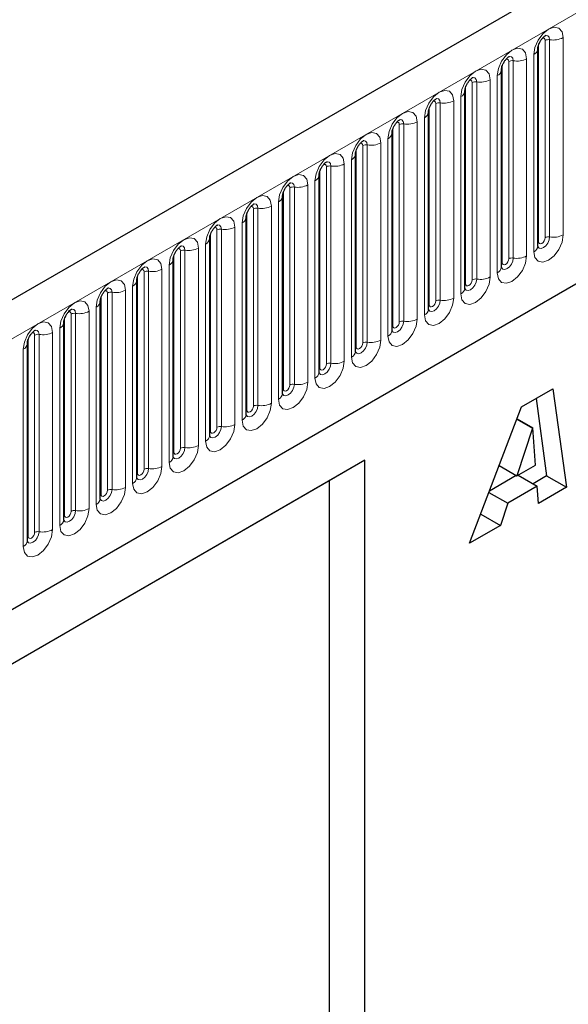
# Model space of a CAD drawing. Units: millimetres. Extents: x 0 to 1506, y 0 to 1228.
# Drawn here: x 119 to 127, y 46 to 61 of the extents above; entities that cross this region are included whole.
import ezdxf

# ---------------------------------------------------------------- set-up
doc = ezdxf.new("R2010")
doc.units = ezdxf.units.MM

msp = doc.modelspace()

# ---------------------------------------------------------------- linework, layer by layer
at = {"color": 7, "linetype": 'Continuous', "lineweight": 25}
for p, q in [((193.2126, 99.6552), (92.3994, 41.457)), ((95.8183, 38.6709), (190.5266, 93.3448)), ((126.471, 60.3165), (126.4709, 60.3129)), ((126.471, 57.2837), (126.471, 60.3165)), ((125.9104, 59.9929), (125.9103, 59.9892)), ((125.9104, 56.96), (125.9104, 59.9929)), ((125.3498, 59.6692), (125.3497, 59.6656)), ((125.3498, 56.6364), (125.3498, 59.6692)), ((124.7891, 59.3456), (124.789, 59.342)), ((124.7891, 56.3127), (124.7891, 59.3456)), ((124.2285, 59.0219), (124.2284, 59.0183)), ((124.2285, 55.9891), (124.2285, 59.0219)), ((123.6679, 58.6983), (123.6678, 58.6947)), ((123.6679, 55.6654), (123.6679, 58.6983)), ((123.1072, 58.3746), (123.1071, 58.371)), ((123.1072, 55.3418), (123.1072, 58.3746)), ((122.5466, 58.051), (122.5465, 58.0474)), ((122.5466, 55.0181), (122.5466, 58.051)), ((121.986, 57.7273), (121.9859, 57.7237)), ((121.986, 54.6945), (121.986, 57.7273)), ((121.4253, 57.4037), (121.4252, 57.4001)), ((121.4253, 54.3708), (121.4253, 57.4037)), ((120.8647, 57.08), (120.8646, 57.0764)), ((120.8647, 54.0472), (120.8647, 57.08)), ((120.304, 53.7235), (120.304, 56.7564)), ((120.304, 56.7564), (120.304, 56.7528)), ((119.7434, 56.4328), (119.7433, 56.4291)), ((119.7434, 53.3999), (119.7434, 56.4328)), ((119.1828, 56.1091), (119.1827, 56.1055)), ((119.1828, 53.0762), (119.1828, 56.1091)), ((118.6221, 52.7526), (118.6221, 55.7855)), ((118.6221, 55.7855), (118.6221, 55.7818)), ((126.2194, 54.8108), (126.7018, 55.0892)), ((126.7018, 55.0892), (126.909, 53.5758)), ((125.4213, 52.717), (126.2194, 54.8108)), ((126.4432, 54.9399), (126.606, 53.7507)), ((126.1489, 54.6258), (126.391, 54.486)), ((126.1502, 54.6293), (126.3947, 54.4881)), ((126.391, 54.486), (126.1488, 53.752)), ((126.3947, 54.4881), (126.391, 54.486)), ((126.4366, 53.9181), (126.3947, 54.4881)), ((123.8119, 53.9913), (112.0264, 47.1877)), ((123.8119, 53.9913), (123.2626, 53.6742)), ((123.8119, 31.0595), (123.8119, 53.9913)), ((125.8759, 53.9095), (126.1488, 53.752)), ((126.1488, 53.752), (126.4366, 53.9181)), ((126.1397, 53.7573), (125.7271, 53.5191)), ((126.1666, 53.7622), (126.4605, 53.5926)), ((126.606, 53.7507), (126.3962, 53.6296)), ((126.606, 53.7507), (126.909, 53.5758)), ((123.2626, 53.6742), (112.0264, 47.1876)), ((123.2626, 53.6742), (123.2626, 38.7956)), ((126.4605, 53.5926), (126.0085, 53.3316)), ((126.4797, 53.3279), (126.4605, 53.5926)), ((125.7193, 53.4986), (126.0085, 53.3316)), ((126.909, 53.5758), (126.4797, 53.3279)), ((126.0085, 53.3316), (125.8943, 52.99)), ((125.5919, 53.1645), (125.8943, 52.99)), ((125.8943, 52.99), (125.4213, 52.717))]:
    msp.add_line(p, q, dxfattribs=at)
at = {"color": 8, "linetype": 'Continuous', "lineweight": 18}
for p, q in [((92.7658, 41.0702), (193.5791, 99.2684)), ((95.8183, 38.6709), (190.5266, 93.3448)), ((126.5832, 57.4138), (126.5832, 60.4467)), ((126.6522, 57.4245), (126.6522, 60.4574)), ((126.8592, 60.4894), (126.8592, 57.4565)), ((126.4822, 57.3555), (126.4822, 60.3884)), ((126.0226, 57.0902), (126.0226, 60.123)), ((126.0916, 57.1008), (126.0916, 60.1337)), ((126.2986, 60.1657), (126.2986, 57.1329)), ((126.4083, 57.1962), (126.4083, 60.2291)), ((125.9216, 57.0319), (125.9216, 60.0647)), ((125.462, 56.7665), (125.462, 59.7994)), ((125.531, 56.7772), (125.531, 59.8101)), ((125.7379, 59.8421), (125.7379, 56.8092)), ((125.8476, 56.8725), (125.8476, 59.9054)), ((125.3609, 56.7082), (125.3609, 59.7411)), ((125.1773, 59.5184), (125.1773, 56.4856)), ((125.287, 56.5489), (125.287, 59.5818)), ((124.8003, 56.3846), (124.8003, 59.4174)), ((124.9013, 56.4429), (124.9013, 59.4757)), ((124.9703, 56.4536), (124.9703, 59.4864)), ((124.6167, 59.1948), (124.6167, 56.1619)), ((124.7264, 56.2252), (124.7264, 59.2581)), ((124.2397, 56.0609), (124.2397, 59.0938)), ((124.3407, 56.1192), (124.3407, 59.1521)), ((124.4097, 56.1299), (124.4097, 59.1628)), ((124.1657, 55.9016), (124.1657, 58.9345)), ((123.679, 55.7373), (123.679, 58.7701)), ((123.7801, 55.7956), (123.7801, 58.8284)), ((123.8491, 55.8063), (123.8491, 58.8391)), ((124.056, 58.8711), (124.056, 55.8383)), ((123.6051, 55.5779), (123.6051, 58.6108)), ((123.1184, 55.4136), (123.1184, 58.4465)), ((123.2194, 55.4719), (123.2194, 58.5048)), ((123.2884, 55.4826), (123.2884, 58.5155)), ((123.4954, 58.5475), (123.4954, 55.5146)), ((123.0445, 55.2543), (123.0445, 58.2872)), ((122.6588, 55.1483), (122.6588, 58.1812)), ((122.7278, 55.159), (122.7278, 58.1918)), ((122.9348, 58.2238), (122.9348, 55.191)), ((122.5578, 55.09), (122.5578, 58.1228)), ((122.0982, 54.8246), (122.0982, 57.8575)), ((122.1671, 54.8353), (122.1671, 57.8682)), ((122.3741, 57.9002), (122.3741, 54.8673)), ((122.4838, 54.9307), (122.4838, 57.9635)), ((121.9971, 54.7663), (121.9971, 57.7992)), ((121.5375, 54.501), (121.5375, 57.5339)), ((121.6065, 54.5117), (121.6065, 57.5445)), ((121.8135, 57.5765), (121.8135, 54.5437)), ((121.9232, 54.607), (121.9232, 57.6399)), ((121.4365, 54.4427), (121.4365, 57.4755)), ((121.0459, 54.188), (121.0459, 57.2209)), ((121.2529, 57.2529), (121.2529, 54.22)), ((121.3626, 54.2834), (121.3626, 57.3162)), ((120.8759, 54.119), (120.8759, 57.1519)), ((120.9769, 54.1773), (120.9769, 57.2102)), ((120.6922, 56.9293), (120.6922, 53.8964)), ((120.8019, 53.9597), (120.8019, 56.9926)), ((120.3152, 53.7954), (120.3152, 56.8282)), ((120.4162, 53.8537), (120.4162, 56.8866)), ((120.4852, 53.8644), (120.4852, 56.8972)), ((120.2413, 53.6361), (120.2413, 56.6689)), ((119.7546, 53.4717), (119.7546, 56.5046)), ((119.8556, 53.5301), (119.8556, 56.5629)), ((119.9246, 53.5407), (119.9246, 56.5736)), ((120.1316, 56.6056), (120.1316, 53.5727)), ((119.6807, 53.3124), (119.6807, 56.3453)), ((119.194, 53.1481), (119.194, 56.181)), ((119.295, 53.2064), (119.295, 56.2393)), ((119.364, 53.2171), (119.364, 56.2499)), ((119.571, 56.282), (119.571, 53.2491)), ((119.12, 52.9888), (119.12, 56.0216)), ((118.7343, 52.8828), (118.7343, 55.9156)), ((118.8033, 52.8934), (118.8033, 55.9263)), ((119.0103, 55.9583), (119.0103, 52.9254)), ((118.6333, 52.8244), (118.6333, 55.8573)), ((118.5594, 52.6651), (118.5594, 55.698))]:
    msp.add_line(p, q, dxfattribs=at)
at = {"color": 8, "linetype": 'Continuous', "lineweight": 18, "flags": 128}
for points in [[(126.4083, 60.2291), (126.4254, 60.3386), (126.4743, 60.4513), (126.5475, 60.5499), (126.6337, 60.6196), (126.72, 60.6496), (126.7932, 60.6354), (126.842, 60.5791), (126.8592, 60.4894)], [(126.5832, 60.4467), (126.5794, 60.4668), (126.5684, 60.4794), (126.5521, 60.4826), (126.5427, 60.4805)], [(126.6522, 60.4574), (126.6451, 60.4949), (126.6246, 60.5184), (126.594, 60.5243), (126.5904, 60.5239)], [(125.8476, 59.9054), (125.8648, 60.015), (125.9137, 60.1276), (125.9868, 60.2263), (126.0731, 60.2959), (126.1594, 60.3259), (126.2325, 60.3117), (126.2814, 60.2555), (126.2986, 60.1657)], [(126.0226, 60.123), (126.0188, 60.1431), (126.0078, 60.1557), (125.9914, 60.1589), (125.9821, 60.1568)], [(126.0916, 60.1337), (126.0844, 60.1712), (126.064, 60.1947), (126.0334, 60.2007), (126.0298, 60.2002)], [(125.287, 59.5818), (125.3042, 59.6913), (125.353, 59.804), (125.4262, 59.9027), (125.5125, 59.9723), (125.5988, 60.0023), (125.6719, 59.9881), (125.7208, 59.9318), (125.7379, 59.8421)], [(125.462, 59.7994), (125.4581, 59.8195), (125.4472, 59.8321), (125.4308, 59.8353), (125.4215, 59.8332)], [(125.531, 59.8101), (125.5238, 59.8476), (125.5034, 59.8711), (125.4728, 59.877), (125.4692, 59.8766)], [(124.7264, 59.2581), (124.7435, 59.3677), (124.7924, 59.4803), (124.8655, 59.579), (124.9518, 59.6486), (125.0381, 59.6786), (125.1113, 59.6644), (125.1601, 59.6082), (125.1773, 59.5184)], [(124.9013, 59.4757), (124.8975, 59.4958), (124.8865, 59.5084), (124.8701, 59.5116), (124.8608, 59.5095)], [(124.9703, 59.4864), (124.9631, 59.5239), (124.9427, 59.5474), (124.9121, 59.5534), (124.9085, 59.5529)], [(124.1657, 58.9345), (124.1829, 59.044), (124.2318, 59.1567), (124.3049, 59.2554), (124.3912, 59.325), (124.4775, 59.355), (124.5506, 59.3408), (124.5995, 59.2845), (124.6167, 59.1948)], [(124.4097, 59.1628), (124.4025, 59.2003), (124.3821, 59.2238), (124.3515, 59.2297), (124.3479, 59.2293)], [(124.3407, 59.1521), (124.3368, 59.1722), (124.3259, 59.1848), (124.3095, 59.188), (124.3002, 59.1859)], [(123.6051, 58.6108), (123.6223, 58.7204), (123.6711, 58.833), (123.7443, 58.9317), (123.8306, 59.0013), (123.9168, 59.0313), (123.99, 59.0171), (124.0389, 58.9609), (124.056, 58.8711)], [(123.8491, 58.8391), (123.8419, 58.8766), (123.8214, 58.9001), (123.7909, 58.9061), (123.7873, 58.9056)], [(123.7801, 58.8284), (123.7762, 58.8485), (123.7653, 58.8612), (123.7489, 58.8643), (123.7396, 58.8622)], [(123.0445, 58.2872), (123.0616, 58.3967), (123.1105, 58.5094), (123.1836, 58.6081), (123.2699, 58.6777), (123.3562, 58.7077), (123.4294, 58.6935), (123.4782, 58.6372), (123.4954, 58.5475)], [(123.2194, 58.5048), (123.2156, 58.5249), (123.2046, 58.5375), (123.1882, 58.5407), (123.1789, 58.5386)], [(123.2884, 58.5155), (123.2812, 58.553), (123.2608, 58.5765), (123.2302, 58.5824), (123.2266, 58.582)], [(122.4838, 57.9635), (122.501, 58.0731), (122.5499, 58.1857), (122.623, 58.2844), (122.7093, 58.354), (122.7956, 58.384), (122.8687, 58.3698), (122.9176, 58.3136), (122.9348, 58.2238)], [(122.6588, 58.1812), (122.6549, 58.2013), (122.644, 58.2139), (122.6276, 58.217), (122.6183, 58.2149)], [(122.7278, 58.1918), (122.7206, 58.2293), (122.7002, 58.2528), (122.6696, 58.2588), (122.666, 58.2583)], [(121.9232, 57.6399), (121.9404, 57.7494), (121.9892, 57.8621), (122.0624, 57.9608), (122.1487, 58.0304), (122.2349, 58.0604), (122.3081, 58.0462), (122.357, 57.9899), (122.3741, 57.9002)], [(122.0982, 57.8575), (122.0943, 57.8776), (122.0834, 57.8902), (122.067, 57.8934), (122.0577, 57.8913)], [(122.1671, 57.8682), (122.16, 57.9057), (122.1395, 57.9292), (122.109, 57.9351), (122.1054, 57.9347)], [(121.3626, 57.3162), (121.3797, 57.4258), (121.4286, 57.5385), (121.5017, 57.6371), (121.588, 57.7068), (121.6743, 57.7367), (121.7475, 57.7225), (121.7963, 57.6663), (121.8135, 57.5765)], [(121.5375, 57.5339), (121.5337, 57.554), (121.5227, 57.5666), (121.5063, 57.5697), (121.497, 57.5677)], [(121.6065, 57.5445), (121.5993, 57.582), (121.5789, 57.6056), (121.5483, 57.6115), (121.5447, 57.611)], [(120.8019, 56.9926), (120.8191, 57.1021), (120.868, 57.2148), (120.9411, 57.3135), (121.0274, 57.3831), (121.1137, 57.4131), (121.1868, 57.3989), (121.2357, 57.3426), (121.2529, 57.2529)], [(126.8592, 57.4565), (126.842, 57.347), (126.7932, 57.2343), (126.72, 57.1356), (126.6337, 57.066), (126.5475, 57.036), (126.4743, 57.0502), (126.4254, 57.1065), (126.4083, 57.1962)], [(126.4713, 57.2773), (126.4913, 57.2547), (126.5219, 57.2487), (126.558, 57.2612), (126.594, 57.2904), (126.6246, 57.3316), (126.6451, 57.3787), (126.6522, 57.4245)], [(126.5832, 57.4138), (126.5794, 57.3893), (126.5684, 57.364), (126.5521, 57.3419), (126.5327, 57.3263), (126.5134, 57.3196), (126.497, 57.3228), (126.4861, 57.3354), (126.4822, 57.3555)], [(120.9769, 57.2102), (120.973, 57.2303), (120.9621, 57.2429), (120.9457, 57.2461), (120.9364, 57.244)], [(121.0459, 57.2209), (121.0387, 57.2584), (121.0183, 57.2819), (120.9877, 57.2878), (120.9841, 57.2874)], [(126.4822, 57.3555), (126.4761, 57.3515), (126.471, 57.3471)], [(120.2413, 56.6689), (120.2584, 56.7785), (120.3073, 56.8912), (120.3805, 56.9898), (120.4668, 57.0595), (120.553, 57.0894), (120.6262, 57.0752), (120.6751, 57.019), (120.6922, 56.9293)], [(126.2986, 57.1329), (126.2814, 57.0233), (126.2325, 56.9106), (126.1594, 56.812), (126.0731, 56.7423), (125.9868, 56.7123), (125.9137, 56.7266), (125.8648, 56.7828), (125.8476, 56.8725)], [(125.9093, 56.9568), (125.9103, 56.9545), (125.9307, 56.931), (125.9613, 56.9251), (125.9973, 56.9376), (126.0334, 56.9667), (126.064, 57.008), (126.0844, 57.0551), (126.0916, 57.1008)], [(126.0226, 57.0902), (126.0188, 57.0656), (126.0078, 57.0404), (125.9914, 57.0183), (125.9721, 57.0027), (125.9528, 56.996), (125.9364, 56.9992), (125.9254, 57.0118), (125.9216, 57.0319)], [(120.4162, 56.8866), (120.4124, 56.9067), (120.4015, 56.9193), (120.3851, 56.9224), (120.3758, 56.9204)], [(120.4852, 56.8972), (120.4781, 56.9347), (120.4576, 56.9583), (120.4271, 56.9642), (120.4235, 56.9637)], [(125.9216, 57.0319), (125.9154, 57.0278), (125.9104, 57.0235)], [(125.7379, 56.8092), (125.7208, 56.6997), (125.6719, 56.587), (125.5988, 56.4883), (125.5125, 56.4187), (125.4262, 56.3887), (125.353, 56.4029), (125.3042, 56.4592), (125.287, 56.5489)], [(125.3487, 56.6331), (125.3496, 56.6309), (125.3701, 56.6074), (125.4006, 56.6014), (125.4367, 56.614), (125.4728, 56.6431), (125.5034, 56.6843), (125.5238, 56.7314), (125.531, 56.7772)], [(125.462, 56.7665), (125.4581, 56.742), (125.4472, 56.7167), (125.4308, 56.6946), (125.4115, 56.679), (125.3921, 56.6723), (125.3757, 56.6755), (125.3648, 56.6881), (125.3609, 56.7082)], [(119.6807, 56.3453), (119.6978, 56.4548), (119.7467, 56.5675), (119.8198, 56.6662), (119.9061, 56.7358), (119.9924, 56.7658), (120.0656, 56.7516), (120.1144, 56.6953), (120.1316, 56.6056)], [(119.9246, 56.5736), (119.9174, 56.6111), (119.897, 56.6346), (119.8664, 56.6406), (119.8628, 56.6401)], [(125.3609, 56.7082), (125.3548, 56.7042), (125.3498, 56.6998)], [(119.8556, 56.5629), (119.8518, 56.583), (119.8408, 56.5956), (119.8244, 56.5988), (119.8151, 56.5967)], [(125.1773, 56.4856), (125.1601, 56.376), (125.1113, 56.2633), (125.0381, 56.1647), (124.9518, 56.095), (124.8655, 56.065), (124.7924, 56.0793), (124.7435, 56.1355), (124.7264, 56.2252)], [(119.12, 56.0216), (119.1372, 56.1312), (119.1861, 56.2439), (119.2592, 56.3425), (119.3455, 56.4122), (119.4318, 56.4422), (119.5049, 56.4279), (119.5538, 56.3717), (119.571, 56.282)], [(119.364, 56.2499), (119.3568, 56.2874), (119.3364, 56.311), (119.3058, 56.3169), (119.3022, 56.3164)], [(124.788, 56.3095), (124.789, 56.3072), (124.8094, 56.2837), (124.84, 56.2778), (124.8761, 56.2903), (124.9121, 56.3194), (124.9427, 56.3607), (124.9631, 56.4078), (124.9703, 56.4536)], [(124.8003, 56.3846), (124.7942, 56.3805), (124.7891, 56.3762)], [(124.9013, 56.4429), (124.8975, 56.4183), (124.8865, 56.3931), (124.8701, 56.371), (124.8508, 56.3554), (124.8315, 56.3487), (124.8151, 56.3519), (124.8042, 56.3645), (124.8003, 56.3846)], [(119.295, 56.2393), (119.2911, 56.2594), (119.2802, 56.272), (119.2638, 56.2752), (119.2545, 56.2731)], [(124.6167, 56.1619), (124.5995, 56.0524), (124.5506, 55.9397), (124.4775, 55.841), (124.3912, 55.7714), (124.3049, 55.7414), (124.2318, 55.7556), (124.1829, 55.8119), (124.1657, 55.9016)], [(118.5594, 55.698), (118.5765, 55.8075), (118.6254, 55.9202), (118.6986, 56.0189), (118.7849, 56.0885), (118.8711, 56.1185), (118.9443, 56.1043), (118.9932, 56.048), (119.0103, 55.9583)], [(124.2274, 55.9858), (124.2284, 55.9836), (124.2488, 55.9601), (124.2794, 55.9541), (124.3154, 55.9667), (124.3515, 55.9958), (124.3821, 56.037), (124.4025, 56.0841), (124.4097, 56.1299)], [(124.2397, 56.0609), (124.2335, 56.0569), (124.2285, 56.0525)], [(124.3407, 56.1192), (124.3368, 56.0947), (124.3259, 56.0694), (124.3095, 56.0473), (124.2902, 56.0317), (124.2709, 56.025), (124.2545, 56.0282), (124.2435, 56.0408), (124.2397, 56.0609)], [(118.7343, 55.9156), (118.7305, 55.9357), (118.7196, 55.9483), (118.7032, 55.9515), (118.6939, 55.9494)], [(118.8033, 55.9263), (118.7962, 55.9638), (118.7757, 55.9873), (118.7452, 55.9933), (118.7416, 55.9928)], [(124.056, 55.8383), (124.0389, 55.7287), (123.99, 55.616), (123.9168, 55.5174), (123.8306, 55.4477), (123.7443, 55.4178), (123.6711, 55.432), (123.6223, 55.4882), (123.6051, 55.5779)], [(123.6668, 55.6622), (123.6677, 55.6599), (123.6882, 55.6364), (123.7187, 55.6305), (123.7548, 55.643), (123.7909, 55.6721), (123.8214, 55.7134), (123.8419, 55.7605), (123.8491, 55.8063)], [(123.679, 55.7373), (123.6729, 55.7332), (123.6679, 55.7289)], [(123.7801, 55.7956), (123.7762, 55.771), (123.7653, 55.7458), (123.7489, 55.7237), (123.7295, 55.7081), (123.7102, 55.7014), (123.6938, 55.7046), (123.6829, 55.7172), (123.679, 55.7373)], [(123.4954, 55.5146), (123.4782, 55.4051), (123.4294, 55.2924), (123.3562, 55.1937), (123.2699, 55.1241), (123.1836, 55.0941), (123.1105, 55.1083), (123.0616, 55.1646), (123.0445, 55.2543)], [(123.1061, 55.3385), (123.1071, 55.3363), (123.1275, 55.3128), (123.1581, 55.3068), (123.1942, 55.3194), (123.2302, 55.3485), (123.2608, 55.3897), (123.2812, 55.4368), (123.2884, 55.4826)], [(123.1184, 55.4136), (123.1122, 55.4096), (123.1072, 55.4052)], [(123.2194, 55.4719), (123.2156, 55.4474), (123.2046, 55.4222), (123.1882, 55.4001), (123.1689, 55.3845), (123.1496, 55.3777), (123.1332, 55.3809), (123.1223, 55.3935), (123.1184, 55.4136)], [(122.9348, 55.191), (122.9176, 55.0814), (122.8687, 54.9687), (122.7956, 54.8701), (122.7093, 54.8004), (122.623, 54.7705), (122.5499, 54.7847), (122.501, 54.8409), (122.4838, 54.9307)], [(122.5455, 55.0149), (122.5465, 55.0126), (122.5669, 54.9891), (122.5975, 54.9832), (122.6335, 54.9957), (122.6696, 55.0248), (122.7002, 55.0661), (122.7206, 55.1132), (122.7278, 55.159)], [(122.6588, 55.1483), (122.6549, 55.1237), (122.644, 55.0985), (122.6276, 55.0764), (122.6083, 55.0608), (122.589, 55.0541), (122.5726, 55.0573), (122.5616, 55.0699), (122.5578, 55.09)], [(122.5578, 55.09), (122.5516, 55.0859), (122.5466, 55.0816)], [(122.3741, 54.8673), (122.357, 54.7578), (122.3081, 54.6451), (122.2349, 54.5464), (122.1487, 54.4768), (122.0624, 54.4468), (121.9892, 54.461), (121.9404, 54.5173), (121.9232, 54.607)], [(121.9849, 54.6913), (121.9858, 54.689), (122.0063, 54.6655), (122.0368, 54.6595), (122.0729, 54.6721), (122.109, 54.7012), (122.1395, 54.7424), (122.16, 54.7895), (122.1671, 54.8353)], [(122.0982, 54.8246), (122.0943, 54.8001), (122.0834, 54.7749), (122.067, 54.7528), (122.0476, 54.7372), (122.0283, 54.7304), (122.0119, 54.7336), (122.001, 54.7462), (121.9971, 54.7663)], [(121.9971, 54.7663), (121.991, 54.7623), (121.986, 54.758)], [(121.8135, 54.5437), (121.7963, 54.4341), (121.7475, 54.3215), (121.6743, 54.2228), (121.588, 54.1532), (121.5017, 54.1232), (121.4286, 54.1374), (121.3797, 54.1936), (121.3626, 54.2834)], [(121.4256, 54.3644), (121.4456, 54.3418), (121.4762, 54.3359), (121.5123, 54.3484), (121.5483, 54.3775), (121.5789, 54.4188), (121.5993, 54.4659), (121.6065, 54.5117)], [(121.5375, 54.501), (121.5337, 54.4765), (121.5227, 54.4512), (121.5063, 54.4291), (121.487, 54.4135), (121.4677, 54.4068), (121.4513, 54.41), (121.4403, 54.4226), (121.4365, 54.4427)], [(121.4365, 54.4427), (121.4303, 54.4386), (121.4253, 54.4343)], [(121.2529, 54.22), (121.2357, 54.1105), (121.1868, 53.9978), (121.1137, 53.8991), (121.0274, 53.8295), (120.9411, 53.7995), (120.868, 53.8137), (120.8191, 53.87), (120.8019, 53.9597)], [(120.8636, 54.044), (120.8646, 54.0417), (120.885, 54.0182), (120.9156, 54.0122), (120.9516, 54.0248), (120.9877, 54.0539), (121.0183, 54.0951), (121.0387, 54.1422), (121.0459, 54.188)], [(120.8759, 54.119), (120.8697, 54.115), (120.8647, 54.1107)], [(120.9769, 54.1773), (120.973, 54.1528), (120.9621, 54.1276), (120.9457, 54.1055), (120.9264, 54.0899), (120.907, 54.0831), (120.8907, 54.0863), (120.8797, 54.0989), (120.8759, 54.119)], [(120.6922, 53.8964), (120.6751, 53.7868), (120.6262, 53.6742), (120.553, 53.5755), (120.4668, 53.5059), (120.3805, 53.4759), (120.3073, 53.4901), (120.2584, 53.5463), (120.2413, 53.6361)], [(120.3029, 53.7203), (120.3039, 53.718), (120.3244, 53.6945), (120.3549, 53.6886), (120.391, 53.7011), (120.4271, 53.7302), (120.4576, 53.7715), (120.4781, 53.8186), (120.4852, 53.8644)], [(120.3152, 53.7954), (120.3091, 53.7913), (120.304, 53.787)], [(120.4162, 53.8537), (120.4124, 53.8292), (120.4015, 53.8039), (120.3851, 53.7818), (120.3657, 53.7662), (120.3464, 53.7595), (120.33, 53.7627), (120.3191, 53.7753), (120.3152, 53.7954)], [(120.1316, 53.5727), (120.1144, 53.4632), (120.0656, 53.3505), (119.9924, 53.2518), (119.9061, 53.1822), (119.8198, 53.1522), (119.7467, 53.1664), (119.6978, 53.2227), (119.6807, 53.3124)], [(119.7423, 53.3967), (119.7433, 53.3944), (119.7637, 53.3709), (119.7943, 53.3649), (119.8304, 53.3775), (119.8664, 53.4066), (119.897, 53.4478), (119.9174, 53.4949), (119.9246, 53.5407)], [(119.7546, 53.4717), (119.7484, 53.4677), (119.7434, 53.4634)], [(119.8556, 53.5301), (119.8518, 53.5055), (119.8408, 53.4803), (119.8244, 53.4582), (119.8051, 53.4426), (119.7858, 53.4359), (119.7694, 53.439), (119.7584, 53.4516), (119.7546, 53.4717)], [(119.571, 53.2491), (119.5538, 53.1395), (119.5049, 53.0269), (119.4318, 52.9282), (119.3455, 52.8586), (119.2592, 52.8286), (119.1861, 52.8428), (119.1372, 52.899), (119.12, 52.9888)], [(119.1817, 53.073), (119.1827, 53.0708), (119.2031, 53.0472), (119.2337, 53.0413), (119.2697, 53.0538), (119.3058, 53.0829), (119.3364, 53.1242), (119.3568, 53.1713), (119.364, 53.2171)], [(119.194, 53.1481), (119.1878, 53.144), (119.1828, 53.1397)], [(119.295, 53.2064), (119.2911, 53.1819), (119.2802, 53.1566), (119.2638, 53.1345), (119.2445, 53.1189), (119.2251, 53.1122), (119.2088, 53.1154), (119.1978, 53.128), (119.194, 53.1481)], [(119.0103, 52.9254), (118.9932, 52.8159), (118.9443, 52.7032), (118.8711, 52.6045), (118.7849, 52.5349), (118.6986, 52.5049), (118.6254, 52.5191), (118.5765, 52.5754), (118.5594, 52.6651)], [(118.621, 52.7494), (118.622, 52.7471), (118.6424, 52.7236), (118.673, 52.7176), (118.7091, 52.7302), (118.7452, 52.7593), (118.7757, 52.8005), (118.7962, 52.8476), (118.8033, 52.8934)], [(118.7343, 52.8828), (118.7305, 52.8582), (118.7196, 52.833), (118.7032, 52.8109), (118.6838, 52.7953), (118.6645, 52.7886), (118.6481, 52.7917), (118.6372, 52.8043), (118.6333, 52.8244)], [(118.6333, 52.8244), (118.6272, 52.8204), (118.6221, 52.8161)]]:
    msp.add_lwpolyline(points, dxfattribs=at)
at = {"color": 8, "linetype": 'Continuous', "lineweight": 18}
for centre, radius, start, end in [((126.6336, 60.3493), 0.1096, 80.2289, 117.35717), ((126.708, 60.7815), 0.3289, 260.2289, 297.35717), ((126.3624, 60.3287), 0.1097, 294.73305, 351.71273), ((126.073, 60.0257), 0.1096, 80.2289, 117.35717), ((126.1474, 60.4579), 0.3289, 260.2289, 297.35717), ((125.8017, 60.0051), 0.1097, 294.73305, 351.71273), ((125.5123, 59.702), 0.1096, 80.2289, 117.35717), ((125.5868, 60.1342), 0.3289, 260.2289, 297.35717), ((125.2411, 59.6814), 0.1097, 294.73305, 351.71273), ((125.0261, 59.8106), 0.3289, 260.2289, 297.35717), ((124.6805, 59.3578), 0.1097, 294.73305, 351.71273), ((124.9517, 59.3784), 0.1096, 80.2289, 117.35717), ((124.4655, 59.4869), 0.3289, 260.2289, 297.35717), ((124.3911, 59.0547), 0.1096, 80.2289, 117.35717), ((124.1198, 59.0341), 0.1097, 294.73305, 351.71273), ((123.8304, 58.7311), 0.1096, 80.2289, 117.35717), ((123.9049, 59.1633), 0.3289, 260.2289, 297.35717), ((123.5592, 58.7105), 0.1097, 294.73305, 351.71273), ((123.2698, 58.4074), 0.1096, 80.2289, 117.35717), ((123.3442, 58.8396), 0.3289, 260.2289, 297.35717), ((122.9986, 58.3868), 0.1097, 294.73305, 351.71273), ((122.7092, 58.0838), 0.1096, 80.2289, 117.35717), ((122.7836, 58.516), 0.3289, 260.2289, 297.35717), ((122.4379, 58.0632), 0.1097, 294.73305, 351.71273), ((122.1485, 57.7601), 0.1096, 80.2289, 117.35717), ((122.223, 58.1923), 0.3289, 260.2289, 297.35717), ((121.8773, 57.7395), 0.1097, 294.73305, 351.71273), ((121.5879, 57.4365), 0.1096, 80.2289, 117.35717), ((121.6623, 57.8687), 0.3289, 260.2289, 297.35717), ((121.3166, 57.4159), 0.1097, 294.73305, 351.71273), ((126.6336, 57.3164), 0.1096, 80.2289, 117.35717), ((126.708, 57.7487), 0.3289, 260.2289, 297.35717), ((121.0273, 57.1128), 0.1096, 80.2289, 117.35717), ((121.1017, 57.5451), 0.3289, 260.2289, 297.35717), ((126.3633, 57.2947), 0.1083, 294.52506, 354.1548), ((120.756, 57.0922), 0.1097, 294.73305, 351.71273), ((126.073, 56.9928), 0.1096, 80.2289, 117.35717), ((126.1474, 57.425), 0.3289, 260.2289, 297.35717), ((120.5411, 57.2214), 0.3289, 260.2289, 297.35717), ((125.8027, 56.971), 0.1083, 294.52506, 354.1548), ((120.4666, 56.7892), 0.1096, 80.2289, 117.35717), ((125.5123, 56.6691), 0.1096, 80.2289, 117.35717), ((125.5868, 57.1014), 0.3289, 260.2289, 297.35717), ((120.1954, 56.7686), 0.1097, 294.73305, 351.71273), ((125.2421, 56.6474), 0.1083, 294.52506, 354.1548), ((119.906, 56.4655), 0.1096, 80.2289, 117.35717), ((119.9804, 56.8978), 0.3289, 260.2289, 297.35717), ((125.0261, 56.7777), 0.3289, 260.2289, 297.35717), ((119.6347, 56.4449), 0.1097, 294.73305, 351.71273), ((124.6814, 56.3237), 0.1083, 294.52506, 354.1548), ((124.9517, 56.3455), 0.1096, 80.2289, 117.35717), ((119.3454, 56.1419), 0.1096, 80.2289, 117.35717), ((119.4198, 56.5741), 0.3289, 260.2289, 297.35717), ((124.4655, 56.4541), 0.3289, 260.2289, 297.35717), ((119.0741, 56.1213), 0.1097, 294.73305, 351.71273), ((124.3911, 56.0218), 0.1096, 80.2289, 117.35717), ((118.7847, 55.8182), 0.1096, 80.2289, 117.35717), ((118.8592, 56.2505), 0.3289, 260.2289, 297.35717), ((124.1208, 56.0001), 0.1083, 294.52506, 354.1548), ((118.5135, 55.7976), 0.1097, 294.73305, 351.71273), ((123.8304, 55.6982), 0.1096, 80.2289, 117.35717), ((123.9049, 56.1304), 0.3289, 260.2289, 297.35717), ((123.5602, 55.6764), 0.1083, 294.52506, 354.1548), ((123.2698, 55.3746), 0.1096, 80.2289, 117.35717), ((123.3442, 55.8068), 0.3289, 260.2289, 297.35717), ((122.9995, 55.3528), 0.1083, 294.52506, 354.1548), ((122.7092, 55.0509), 0.1096, 80.2289, 117.35717), ((122.7836, 55.4831), 0.3289, 260.2289, 297.35717), ((122.4389, 55.0292), 0.1083, 294.52506, 354.1548), ((122.1485, 54.7273), 0.1096, 80.2289, 117.35717), ((122.223, 55.1595), 0.3289, 260.2289, 297.35717), ((121.8782, 54.7055), 0.1083, 294.52506, 354.1548), ((121.5879, 54.4036), 0.1096, 80.2289, 117.35717), ((121.6623, 54.8358), 0.3289, 260.2289, 297.35717), ((121.3176, 54.3819), 0.1083, 294.52506, 354.1548), ((121.1017, 54.5122), 0.3289, 260.2289, 297.35717), ((120.757, 54.0582), 0.1083, 294.52506, 354.1548), ((121.0273, 54.08), 0.1096, 80.2289, 117.35717), ((120.5411, 54.1885), 0.3289, 260.2289, 297.35717), ((120.4666, 53.7563), 0.1096, 80.2289, 117.35717), ((120.1963, 53.7346), 0.1083, 294.52506, 354.1548), ((119.906, 53.4327), 0.1096, 80.2289, 117.35717), ((119.9804, 53.8649), 0.3289, 260.2289, 297.35717), ((119.6357, 53.4109), 0.1083, 294.52506, 354.1548), ((119.3454, 53.109), 0.1096, 80.2289, 117.35717), ((119.4198, 53.5412), 0.3289, 260.2289, 297.35717), ((119.0751, 53.0873), 0.1083, 294.52506, 354.1548), ((118.7847, 52.7854), 0.1096, 80.2289, 117.35717), ((118.8592, 53.2176), 0.3289, 260.2289, 297.35717), ((118.5144, 52.7636), 0.1083, 294.52506, 354.1548)]:
    msp.add_arc(centre, radius, start, end, dxfattribs=at)
at = {"color": 7, "linetype": 'Continuous', "lineweight": 25}
for points, knots in [([(126.471, 60.3165), (126.4713, 60.3225), (126.4718, 60.3349), (126.4791, 60.3676), (126.4945, 60.4074), (126.5183, 60.4501), (126.5467, 60.4864), (126.5724, 60.5106), (126.5923, 60.5236), (126.595, 60.5245), (126.5964, 60.525)], [0, 0, 0, 0, 0.1088923, 0.2265392, 0.3558497, 0.4961438, 0.6408069, 0.7634905, 0.8767481, 1, 1, 1, 1]), ([(125.9104, 59.9929), (125.9106, 59.9988), (125.9112, 60.0112), (125.9185, 60.044), (125.9338, 60.0837), (125.9577, 60.1265), (125.9861, 60.1627), (126.0118, 60.187), (126.0317, 60.2), (126.0344, 60.2008), (126.0358, 60.2013)], [0, 0, 0, 0, 0.1088923, 0.2265392, 0.3558497, 0.4961438, 0.6408069, 0.7634905, 0.8767481, 1, 1, 1, 1]), ([(125.3498, 59.6692), (125.35, 59.6752), (125.3505, 59.6876), (125.3579, 59.7204), (125.3732, 59.7601), (125.3971, 59.8028), (125.4254, 59.8391), (125.4511, 59.8633), (125.4711, 59.8763), (125.4737, 59.8772), (125.4751, 59.8777)], [0, 0, 0, 0, 0.1088923, 0.2265392, 0.3558497, 0.4961438, 0.6408069, 0.7634905, 0.8767481, 1, 1, 1, 1]), ([(124.7891, 59.3456), (124.7894, 59.3515), (124.7899, 59.3639), (124.7972, 59.3967), (124.8126, 59.4365), (124.8364, 59.4792), (124.8648, 59.5154), (124.8905, 59.5397), (124.9104, 59.5527), (124.9131, 59.5535), (124.9145, 59.554)], [0, 0, 0, 0, 0.1088923, 0.2265392, 0.3558497, 0.4961438, 0.6408069, 0.7634905, 0.8767481, 1, 1, 1, 1]), ([(124.2285, 59.0219), (124.2287, 59.0279), (124.2293, 59.0403), (124.2366, 59.0731), (124.2519, 59.1128), (124.2758, 59.1555), (124.3041, 59.1918), (124.3299, 59.216), (124.3498, 59.229), (124.3525, 59.2299), (124.3539, 59.2304)], [0, 0, 0, 0, 0.1088923, 0.2265392, 0.3558497, 0.4961438, 0.6408069, 0.7634905, 0.8767481, 1, 1, 1, 1]), ([(123.6679, 58.6983), (123.6681, 58.7042), (123.6686, 58.7167), (123.676, 58.7494), (123.6913, 58.7892), (123.7152, 58.8319), (123.7435, 58.8681), (123.7692, 58.8924), (123.7891, 58.9054), (123.7918, 58.9063), (123.7932, 58.9067)], [0, 0, 0, 0, 0.1088923, 0.2265392, 0.3558497, 0.4961438, 0.6408069, 0.7634905, 0.8767481, 1, 1, 1, 1]), ([(123.1072, 58.3746), (123.1075, 58.3806), (123.108, 58.393), (123.1153, 58.4258), (123.1307, 58.4655), (123.1545, 58.5082), (123.1829, 58.5445), (123.2086, 58.5687), (123.2285, 58.5817), (123.2312, 58.5826), (123.2326, 58.5831)], [0, 0, 0, 0, 0.1088923, 0.2265392, 0.3558497, 0.4961438, 0.6408069, 0.7634905, 0.8767481, 1, 1, 1, 1]), ([(122.5466, 58.051), (122.5468, 58.057), (122.5473, 58.0694), (122.5547, 58.1021), (122.57, 58.1419), (122.5939, 58.1846), (122.6222, 58.2208), (122.648, 58.2451), (122.6679, 58.2581), (122.6706, 58.259), (122.672, 58.2594)], [0, 0, 0, 0, 0.1088923, 0.2265392, 0.3558497, 0.4961438, 0.6408069, 0.7634905, 0.8767481, 1, 1, 1, 1]), ([(121.986, 57.7273), (121.9862, 57.7333), (121.9867, 57.7457), (121.9941, 57.7785), (122.0094, 57.8182), (122.0332, 57.8609), (122.0616, 57.8972), (122.0873, 57.9215), (122.1072, 57.9344), (122.1099, 57.9353), (122.1113, 57.9358)], [0, 0, 0, 0, 0.1088923, 0.2265392, 0.3558497, 0.4961438, 0.6408069, 0.7634905, 0.8767481, 1, 1, 1, 1]), ([(121.4253, 57.4037), (121.4256, 57.4097), (121.4261, 57.4221), (121.4334, 57.4548), (121.4487, 57.4946), (121.4726, 57.5373), (121.501, 57.5736), (121.5267, 57.5978), (121.5466, 57.6108), (121.5493, 57.6117), (121.5507, 57.6121)], [0, 0, 0, 0, 0.1088923, 0.2265392, 0.3558497, 0.4961438, 0.6408069, 0.7634905, 0.8767481, 1, 1, 1, 1]), ([(120.8647, 57.08), (120.8649, 57.086), (120.8654, 57.0984), (120.8728, 57.1312), (120.8881, 57.1709), (120.912, 57.2136), (120.9403, 57.2499), (120.9661, 57.2742), (120.986, 57.2871), (120.9887, 57.288), (120.9901, 57.2885)], [0, 0, 0, 0, 0.1088923, 0.2265392, 0.3558497, 0.4961438, 0.6408069, 0.7634905, 0.8767481, 1, 1, 1, 1]), ([(126.4711, 57.2773), (126.4712, 57.2768), (126.4717, 57.2749), (126.4713, 57.2801), (126.471, 57.2837)], [0, 0, 0, 0, 0.305113, 1, 1, 1, 1]), ([(120.304, 56.7564), (120.3043, 56.7624), (120.3048, 56.7748), (120.3122, 56.8075), (120.3275, 56.8473), (120.3513, 56.89), (120.3797, 56.9263), (120.4054, 56.9505), (120.4253, 56.9635), (120.428, 56.9644), (120.4294, 56.9648)], [0, 0, 0, 0, 0.1088923, 0.2265392, 0.3558497, 0.4961438, 0.6408069, 0.7634905, 0.8767481, 1, 1, 1, 1]), ([(125.9104, 56.9537), (125.9106, 56.9531), (125.9111, 56.9512), (125.9107, 56.9564), (125.9104, 56.96)], [0, 0, 0, 0, 0.305113, 1, 1, 1, 1]), ([(119.7434, 56.4328), (119.7437, 56.4387), (119.7442, 56.4511), (119.7515, 56.4839), (119.7668, 56.5236), (119.7907, 56.5663), (119.8191, 56.6026), (119.8448, 56.6269), (119.8647, 56.6398), (119.8674, 56.6407), (119.8688, 56.6412)], [0, 0, 0, 0, 0.1088923, 0.2265392, 0.3558497, 0.4961438, 0.6408069, 0.7634905, 0.8767481, 1, 1, 1, 1]), ([(125.3498, 56.6301), (125.3499, 56.6295), (125.3505, 56.6276), (125.35, 56.6328), (125.3498, 56.6364)], [0, 0, 0, 0, 0.305113, 1, 1, 1, 1]), ([(119.1828, 56.1091), (119.183, 56.1151), (119.1835, 56.1275), (119.1909, 56.1602), (119.2062, 56.2), (119.2301, 56.2427), (119.2584, 56.279), (119.2842, 56.3032), (119.3041, 56.3162), (119.3068, 56.3171), (119.3082, 56.3175)], [0, 0, 0, 0, 0.1088923, 0.2265392, 0.3558497, 0.4961438, 0.6408069, 0.7634905, 0.8767481, 1, 1, 1, 1]), ([(124.7892, 56.3064), (124.7893, 56.3058), (124.7898, 56.3039), (124.7894, 56.3091), (124.7891, 56.3127)], [0, 0, 0, 0, 0.305113, 1, 1, 1, 1]), ([(118.6221, 55.7855), (118.6224, 55.7914), (118.6229, 55.8038), (118.6303, 55.8366), (118.6456, 55.8763), (118.6694, 55.919), (118.6978, 55.9553), (118.7235, 55.9796), (118.7434, 55.9925), (118.7461, 55.9934), (118.7475, 55.9939)], [0, 0, 0, 0, 0.1088923, 0.2265392, 0.3558497, 0.4961438, 0.6408069, 0.7634905, 0.8767481, 1, 1, 1, 1]), ([(124.2285, 55.9828), (124.2287, 55.9822), (124.2292, 55.9803), (124.2288, 55.9855), (124.2285, 55.9891)], [0, 0, 0, 0, 0.305113, 1, 1, 1, 1]), ([(123.6679, 55.6591), (123.668, 55.6585), (123.6686, 55.6566), (123.6681, 55.6618), (123.6679, 55.6654)], [0, 0, 0, 0, 0.305113, 1, 1, 1, 1]), ([(123.1072, 55.3355), (123.1074, 55.3349), (123.1079, 55.333), (123.1075, 55.3382), (123.1072, 55.3418)], [0, 0, 0, 0, 0.305113, 1, 1, 1, 1]), ([(122.5466, 55.0118), (122.5468, 55.0112), (122.5473, 55.0093), (122.5469, 55.0145), (122.5466, 55.0181)], [0, 0, 0, 0, 0.305113, 1, 1, 1, 1]), ([(121.986, 54.6882), (121.9861, 54.6876), (121.9867, 54.6857), (121.9862, 54.6909), (121.986, 54.6945)], [0, 0, 0, 0, 0.305113, 1, 1, 1, 1]), ([(121.4253, 54.3645), (121.4255, 54.3639), (121.426, 54.362), (121.4256, 54.3672), (121.4253, 54.3708)], [0, 0, 0, 0, 0.305113, 1, 1, 1, 1]), ([(120.8647, 54.0409), (120.8649, 54.0403), (120.8654, 54.0384), (120.865, 54.0436), (120.8647, 54.0472)], [0, 0, 0, 0, 0.305113, 1, 1, 1, 1]), ([(120.3041, 53.7172), (120.3042, 53.7166), (120.3047, 53.7148), (120.3043, 53.7199), (120.304, 53.7235)], [0, 0, 0, 0, 0.305113, 1, 1, 1, 1]), ([(119.7434, 53.3936), (119.7436, 53.393), (119.7441, 53.3911), (119.7437, 53.3963), (119.7434, 53.3999)], [0, 0, 0, 0, 0.305113, 1, 1, 1, 1]), ([(119.1828, 53.0699), (119.183, 53.0694), (119.1835, 53.0675), (119.1831, 53.0726), (119.1828, 53.0762)], [0, 0, 0, 0, 0.305113, 1, 1, 1, 1]), ([(118.6222, 52.7463), (118.6223, 52.7457), (118.6228, 52.7438), (118.6224, 52.749), (118.6221, 52.7526)], [0, 0, 0, 0, 0.305113, 1, 1, 1, 1])]:
    msp.add_open_spline(points, degree=3, knots=knots, dxfattribs=at)

doc.saveas('drawing.dxf')
